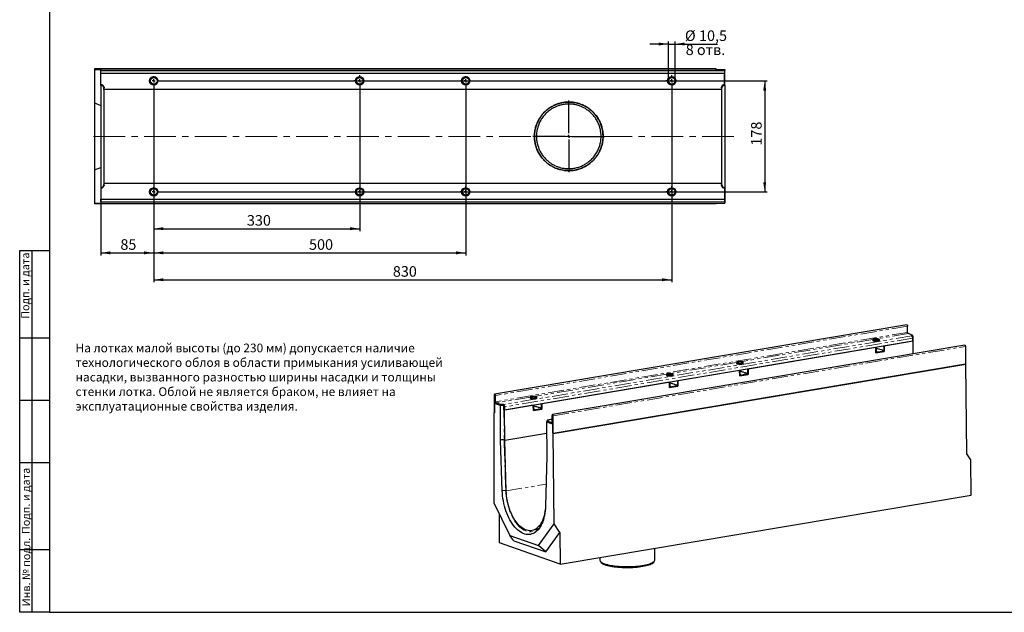
# Model space of a CAD drawing. Units: millimetres. Extents: x 8 to 650, y 1 to 415.
# Drawn here: x 8 to 402, y 5 to 242 of the extents above; entities that cross this region are included whole.
import ezdxf

# ---------------------------------------------------------------- set-up
doc = ezdxf.new("R2010")
doc.units = ezdxf.units.MM
doc.linetypes.add('CENTERX2', pattern=[20.32, 12.7, -2.54, 2.54, -2.54])
doc.linetypes.add('PHANTOM', pattern=[12.7, 6.35, -1.27, 1.27, -1.27, 1.27, -1.27])
doc.layers.add('FORMAT', color=7, linetype='Continuous')
doc.styles.add('SLDTEXTSTYLE0', font='TXT', dxfattribs={"width": 0.7, "bigfont": 'bigfont'})
doc.styles.add('SLDTEXTSTYLE1', font='TXT', dxfattribs={"width": 0.7})
doc.dimstyles.new('SLDDIMSTYLE0', dxfattribs={"dimtxt": 3.877799, "dimasz": 3.877799, "dimexe": 0, "dimexo": 0.0625, "dimgap": 0.96945, "dimtad": 2, "dimdec": 1, "dimlfac": 4, "dimrnd": 1e-09, "dimzin": 12, "dimdsep": 46, "dimtxsty": 'SLDTEXTSTYLE1', "dimsah": 1, "dimcen": 0.09, "dimadec": 0, "dimazin": 3, "dimtfac": 1, "dimtdec": 1, "dimtofl": 0, "dimtmove": 0, "dimatfit": 3, "dimfxl": 1, "dimfrac": 2, "dimtolj": 1, "dimtzin": 12, "dimarcsym": 0})
doc.dimstyles.new('SLDDIMSTYLE1', dxfattribs={"dimtxt": 3.877799, "dimasz": 3.877799, "dimexe": 0, "dimexo": 0.0625, "dimgap": 0.96945, "dimtad": 2, "dimdec": 1, "dimlfac": 4, "dimrnd": 1e-09, "dimzin": 12, "dimdsep": 46, "dimtxsty": 'SLDTEXTSTYLE1', "dimsah": 1, "dimcen": 0.09, "dimadec": 0, "dimazin": 3, "dimtfac": 1, "dimtdec": 1, "dimtmove": 0, "dimatfit": 0, "dimfxl": 1, "dimfrac": 2, "dimtolj": 1, "dimtzin": 12, "dimarcsym": 0})

# ---------------------------------------------------------------- blocks, each defined once
blk = doc.blocks.new('_D_12')
at = {"layer": 'FORMAT'}
for p, q in [((61.7, 216.03), (61.7, 148.04)), ((40.45, 168.93), (40.45, 148.04)), ((40.45, 149.04), (61.7, 149.04))]:
    blk.add_line(p, q, dxfattribs=at)
for points in [[(40.45, 149.04), (44.32, 148.44), (44.32, 149.64)], [(61.7, 149.04), (57.82, 149.64), (57.82, 148.44)]]:
    blk.add_solid(points, dxfattribs=at)
at = {"layer": 'FORMAT', "insert": (48.34, 154.5, -5.96), "char_height": 4.233, "attachment_point": 1, "style": 'SLDTEXTSTYLE1'}
blk.add_mtext('85', dxfattribs=at)
blk = doc.blocks.new('_D_13')
at = {"layer": 'FORMAT'}
for p, q in [((61.7, 216.03), (61.7, 157.72)), ((144.2, 215.66), (144.2, 157.72)), ((61.7, 158.72), (144.2, 158.72))]:
    blk.add_line(p, q, dxfattribs=at)
for points in [[(61.7, 158.72), (65.57, 158.12), (65.57, 159.32)], [(144.2, 158.72), (140.32, 159.32), (140.32, 158.12)]]:
    blk.add_solid(points, dxfattribs=at)
at = {"layer": 'FORMAT', "insert": (99.02, 164.18, -5.96), "char_height": 4.233, "attachment_point": 1, "style": 'SLDTEXTSTYLE1'}
blk.add_mtext('330', dxfattribs=at)
blk = doc.blocks.new('_D_14')
at = {"layer": 'FORMAT'}
for p, q in [((61.7, 216.03), (61.7, 148.04)), ((186.7, 216.03), (186.7, 148.04)), ((61.7, 149.04), (186.7, 149.04))]:
    blk.add_line(p, q, dxfattribs=at)
for points in [[(61.7, 149.04), (65.57, 148.44), (65.57, 149.64)], [(186.7, 149.04), (182.82, 149.64), (182.82, 148.44)]]:
    blk.add_solid(points, dxfattribs=at)
at = {"layer": 'FORMAT', "insert": (123.91, 154.5, -5.96), "char_height": 4.233, "attachment_point": 1, "style": 'SLDTEXTSTYLE1'}
blk.add_mtext('500', dxfattribs=at)
blk = doc.blocks.new('_D_15')
at = {"layer": 'FORMAT'}
for p, q in [((61.7, 216.03), (61.7, 137.25)), ((269.2, 215.66), (269.2, 137.25)), ((61.7, 138.25), (269.2, 138.25))]:
    blk.add_line(p, q, dxfattribs=at)
for points in [[(61.7, 138.25), (65.57, 137.66), (65.57, 138.85)], [(269.2, 138.25), (265.32, 138.85), (265.32, 137.66)]]:
    blk.add_solid(points, dxfattribs=at)
at = {"layer": 'FORMAT', "insert": (157.48, 143.71, -5.96), "char_height": 4.233, "attachment_point": 1, "style": 'SLDTEXTSTYLE1'}
blk.add_mtext('830', dxfattribs=at)
blk = doc.blocks.new('_D_16')
at = {"layer": 'FORMAT'}
for p, q in [((63.63, 217.97), (307.45, 217.97)), ((306.45, 217.97), (306.45, 173.47)), ((63.63, 173.47), (307.45, 173.47))]:
    blk.add_line(p, q, dxfattribs=at)
for points in [[(306.45, 217.97), (305.85, 214.09), (307.04, 214.09)], [(306.45, 173.47), (307.04, 177.35), (305.85, 177.35)]]:
    blk.add_solid(points, dxfattribs=at)
at = {"layer": 'FORMAT', "insert": (300.99, 192.02, -5.96), "char_height": 4.233, "attachment_point": 1, "rotation": 90, "style": 'SLDTEXTSTYLE1'}
blk.add_mtext('178', dxfattribs=at)
blk = doc.blocks.new('_D_17')
at = {"layer": 'FORMAT'}
for p, q in [((267.88, 232.72), (260.43, 232.72)), ((267.88, 217.97), (267.88, 233.72)), ((267.88, 232.72), (270.51, 232.72)), ((270.51, 217.97), (270.51, 233.72)), ((270.51, 232.72), (287.57, 232.72))]:
    blk.add_line(p, q, dxfattribs=at)
for points in [[(267.88, 232.72), (264.01, 233.32), (264.01, 232.12)], [(270.51, 232.72), (274.39, 232.12), (274.39, 233.32)]]:
    blk.add_solid(points, dxfattribs=at)
at = {"layer": 'FORMAT', "char_height": 4.233, "attachment_point": 1}
for s, insert, style in [('%%c', (274.5, 238.18, -5.96), 'SLDTEXTSTYLE1'), ('10,5', (280.13, 238.18, -5.96), 'SLDTEXTSTYLE1'), ('8 отв.', (274.79, 232.53, -5.96), 'SLDTEXTSTYLE0')]:
    blk.add_mtext(s, dxfattribs=dict(at, insert=insert, style=style))
blk = doc.blocks.new('SW_CENTERMARKSYMBOL_1')
at = {"layer": 'FORMAT', "color": 0}
for p, q in [((0, 1.25), (0, 14.375)), ((-1.25, 0), (-14.375, 0)), ((0, 0), (-0.625, 0)), ((0, 0), (0, 0.625)), ((0, 0), (0, -0.625)), ((0, 0), (0.625, 0)), ((1.25, 0), (14.375, 0)), ((0, -1.25), (0, -14.375))]:
    blk.add_line(p, q, dxfattribs=at)
blk = doc.blocks.new('SW_CENTERMARKSYMBOL_2')
at = {"layer": 'FORMAT', "color": 0}
for p, q in [((0, 1.25), (0, 14.375)), ((-1.25, 0), (-14.375, 0)), ((0, 0), (-0.625, 0)), ((0, 0), (0, 0.625)), ((0, 0), (0, -0.625)), ((0, 0), (0.625, 0)), ((1.25, 0), (14.375, 0)), ((0, -1.25), (0, -14.375))]:
    blk.add_line(p, q, dxfattribs=at)
blk = doc.blocks.new('SW_CENTERMARKSYMBOL_3')
at = {"layer": 'FORMAT', "color": 0}
for p, q in [((-1.25, 0), (-2.3125, 0)), ((0, 0), (-0.625, 0)), ((0, 1.25), (0, 2.3125)), ((0, 0), (0, 0.625)), ((0, 0), (0, -0.625)), ((0, 0), (0.625, 0)), ((1.25, 0), (2.3125, 0)), ((0, -1.25), (0, -2.3125))]:
    blk.add_line(p, q, dxfattribs=at)
blk = doc.blocks.new('SW_CENTERMARKSYMBOL_4')
at = {"layer": 'FORMAT', "color": 0}
for p, q in [((-1.25, 0), (-2.3125, 0)), ((0, 0), (-0.625, 0)), ((0, 1.25), (0, 2.3125)), ((0, 0), (0, 0.625)), ((0, 0), (0, -0.625)), ((0, 0), (0.625, 0)), ((1.25, 0), (2.3125, 0)), ((0, -1.25), (0, -2.3125))]:
    blk.add_line(p, q, dxfattribs=at)
blk = doc.blocks.new('SW_CENTERMARKSYMBOL_5')
at = {"layer": 'FORMAT', "color": 0}
for p, q in [((-1.25, 0), (-2.3125, 0)), ((0, 0), (-0.625, 0)), ((0, 1.25), (0, 2.3125)), ((0, 0), (0, 0.625)), ((0, 0), (0, -0.625)), ((0, 0), (0.625, 0)), ((1.25, 0), (2.3125, 0)), ((0, -1.25), (0, -2.3125))]:
    blk.add_line(p, q, dxfattribs=at)
blk = doc.blocks.new('SW_CENTERMARKSYMBOL_6')
at = {"layer": 'FORMAT', "color": 0}
for p, q in [((-1.25, 0), (-1.9375, 0)), ((0, 0), (-0.625, 0)), ((0, 1.25), (0, 1.9375)), ((0, 0), (0, 0.625)), ((0, 0), (0, -0.625)), ((0, 0), (0.625, 0)), ((1.25, 0), (1.9375, 0)), ((0, -1.25), (0, -1.9375))]:
    blk.add_line(p, q, dxfattribs=at)
blk = doc.blocks.new('SW_CENTERMARKSYMBOL_7')
at = {"layer": 'FORMAT', "color": 0}
for p, q in [((-1.25, 0), (-2.3125, 0)), ((0, 0), (-0.625, 0)), ((0, 1.25), (0, 2.3125)), ((0, 0), (0, 0.625)), ((0, 0), (0, -0.625)), ((0, 0), (0.625, 0)), ((1.25, 0), (2.3125, 0)), ((0, -1.25), (0, -2.3125))]:
    blk.add_line(p, q, dxfattribs=at)
blk = doc.blocks.new('SW_CENTERMARKSYMBOL_8')
at = {"layer": 'FORMAT', "color": 0}
for p, q in [((-1.25, 0), (-1.9375, 0)), ((0, 0), (-0.625, 0)), ((0, 1.25), (0, 1.9375)), ((0, 0), (0, 0.625)), ((0, 0), (0, -0.625)), ((0, 0), (0.625, 0)), ((1.25, 0), (1.9375, 0)), ((0, -1.25), (0, -1.9375))]:
    blk.add_line(p, q, dxfattribs=at)
blk = doc.blocks.new('SW_CENTERMARKSYMBOL_9')
at = {"layer": 'FORMAT', "color": 0}
for p, q in [((-1.25, 0), (-1.9375, 0)), ((0, 0), (-0.625, 0)), ((0, 1.25), (0, 1.9375)), ((0, 0), (0, 0.625)), ((0, 0), (0, -0.625)), ((0, 0), (0.625, 0)), ((1.25, 0), (1.9375, 0)), ((0, -1.25), (0, -1.9375))]:
    blk.add_line(p, q, dxfattribs=at)
blk = doc.blocks.new('SW_CENTERMARKSYMBOL_10')
at = {"layer": 'FORMAT', "color": 0}
for p, q in [((-1.25, 0), (-1.9375, 0)), ((0, 0), (-0.625, 0)), ((0, 1.25), (0, 1.9375)), ((0, 0), (0, 0.625)), ((0, 0), (0, -0.625)), ((0, 0), (0.625, 0)), ((1.25, 0), (1.9375, 0)), ((0, -1.25), (0, -1.9375))]:
    blk.add_line(p, q, dxfattribs=at)

msp = doc.modelspace()

# ---------------------------------------------------------------- linework, layer by layer
at = {"color": 7, "linetype": 'Continuous', "lineweight": 30}
for p, q in [((37.946, 222.72), (37.946, 222.545)), ((286.946, 222.72), (37.946, 222.72)), ((37.946, 222.545), (40.446, 222.511)), ((37.946, 222.545), (37.946, 209.167)), ((40.446, 222.511), (40.446, 222.063)), ((290.446, 222.063), (40.446, 222.063)), ((40.446, 221.47), (40.446, 222.063)), ((40.446, 216.22), (40.446, 221.47)), ((40.571, 221.47), (40.446, 221.47)), ((40.571, 220.92), (40.571, 221.97)), ((290.321, 221.97), (40.571, 221.97)), ((290.321, 220.92), (40.571, 220.92)), ((40.571, 220.42), (40.571, 220.92)), ((286.946, 222.562), (286.946, 222.72)), ((286.946, 222.562), (290.446, 222.514)), ((290.321, 221.97), (290.321, 220.92)), ((290.446, 221.47), (290.321, 221.47)), ((290.321, 220.42), (290.321, 220.92)), ((290.446, 222.514), (290.446, 222.063)), ((290.446, 221.47), (290.446, 222.063)), ((290.446, 216.22), (290.446, 221.47)), ((40.571, 216.47), (40.571, 220.42)), ((290.321, 216.47), (290.321, 220.42)), ((40.446, 216.22), (40.446, 214.947)), ((40.446, 214.947), (40.446, 176.493)), ((41.821, 214.97), (41.696, 214.97)), ((41.696, 214.47), (41.696, 214.97)), ((41.696, 214.47), (41.821, 214.47)), ((41.696, 214.47), (41.696, 213.199)), ((41.696, 213.199), (41.696, 178.241)), ((41.796, 215.47), (41.821, 215.22)), ((41.821, 214.47), (41.821, 215.22)), ((289.071, 214.47), (41.821, 214.47)), ((289.071, 215.22), (289.096, 215.47)), ((289.071, 215.22), (289.071, 214.47)), ((289.196, 214.97), (289.071, 214.97)), ((289.071, 214.47), (289.196, 214.47)), ((289.196, 214.97), (289.196, 214.47)), ((289.196, 214.47), (289.196, 213.199)), ((289.196, 213.199), (289.196, 178.241)), ((290.446, 216.22), (290.446, 214.947)), ((290.446, 214.947), (290.446, 176.493)), ((37.946, 209.167), (40.446, 208.131)), ((37.946, 209.167), (37.946, 182.273)), ((37.946, 182.273), (40.446, 183.309)), ((37.946, 182.273), (37.946, 168.895)), ((41.696, 178.241), (41.696, 176.97)), ((289.196, 178.241), (289.196, 176.97)), ((40.446, 176.493), (40.446, 175.22)), ((40.446, 175.22), (40.446, 169.97)), ((40.571, 174.97), (40.571, 171.02)), ((41.696, 176.97), (41.821, 176.97)), ((41.696, 176.97), (41.696, 176.47)), ((41.821, 176.47), (41.696, 176.47)), ((41.821, 176.22), (41.796, 175.97)), ((41.821, 176.97), (289.071, 176.97)), ((41.821, 176.22), (41.821, 176.97)), ((289.071, 176.97), (289.071, 176.22)), ((289.071, 176.97), (289.196, 176.97)), ((289.196, 176.47), (289.071, 176.47)), ((289.096, 175.97), (289.071, 176.22)), ((289.196, 176.47), (289.196, 176.97)), ((290.321, 174.97), (290.321, 171.02)), ((290.446, 176.493), (290.446, 175.22)), ((290.446, 175.22), (290.446, 169.97)), ((40.571, 169.97), (40.446, 169.97)), ((40.446, 169.97), (40.446, 169.377)), ((40.571, 171.02), (40.571, 170.52)), ((40.571, 170.52), (290.321, 170.52)), ((40.571, 169.47), (40.571, 170.52)), ((290.321, 171.02), (290.321, 170.52)), ((290.321, 170.52), (290.321, 169.47)), ((290.446, 169.97), (290.321, 169.97)), ((290.446, 169.97), (290.446, 169.377)), ((37.946, 168.895), (40.446, 168.929)), ((37.946, 168.895), (37.946, 168.72)), ((286.946, 168.72), (37.946, 168.72)), ((290.446, 169.377), (40.446, 169.377)), ((40.446, 169.377), (40.446, 168.929)), ((40.571, 169.47), (290.321, 169.47)), ((286.946, 168.878), (290.446, 168.926)), ((286.946, 168.72), (286.946, 168.878)), ((290.446, 169.377), (290.446, 168.926)), ((363.39, 120.183), (198.254, 92.374)), ((363.706, 117.182), (363.696, 119.686)), ((365.712, 116.091), (363.933, 116.715)), ((365.448, 115.73), (365.352, 115.797)), ((365.713, 115.703), (365.712, 116.091)), ((365.908, 115.677), (365.713, 115.746)), ((365.794, 113.598), (365.789, 114.86)), ((365.938, 108.581), (365.908, 115.677)), ((365.794, 113.598), (202.312, 86.068)), ((386.559, 112.054), (221.424, 84.245)), ((350.958, 111.1), (299.798, 102.484)), ((349.717, 114.261), (349.718, 113.97)), ((350.967, 108.965), (350.958, 111.1)), ((350.965, 109.547), (350.959, 110.906)), ((351.213, 109.589), (351.207, 110.947)), ((352.136, 110.476), (351.299, 110.77)), ((352.08, 110.593), (352.98, 110.277)), ((352.08, 110.496), (352.08, 110.593)), ((352.323, 110.508), (352.136, 110.476)), ((352.418, 113.981), (352.417, 114.273)), ((354.1, 111.435), (354.105, 110.076)), ((365.877, 113.612), (354.347, 111.67)), ((354.347, 111.67), (354.356, 109.536)), ((354.348, 111.476), (354.353, 110.118)), ((365.877, 113.612), (365.794, 113.641)), ((365.897, 108.575), (365.877, 113.612)), ((386.865, 111.557), (386.894, 104.493)), ((350.965, 109.403), (351.133, 109.431)), ((350.966, 109.256), (354.355, 109.827)), ((350.967, 108.965), (350.966, 109.256)), ((350.967, 108.965), (354.356, 109.536)), ((352.925, 110.2), (352.981, 110.209)), ((353.487, 110.002), (352.925, 110.2)), ((352.98, 110.277), (352.981, 110.18)), ((353.994, 109.922), (353.431, 110.119)), ((353.431, 110.022), (353.431, 110.119)), ((353.674, 110.034), (353.487, 110.002)), ((354.026, 109.918), (354.274, 109.96)), ((354.355, 109.827), (354.072, 109.926)), ((354.356, 109.536), (354.355, 109.827)), ((221.719, 76.655), (387.019, 104.492)), ((386.894, 104.493), (221.759, 76.684)), ((295.168, 105.075), (295.169, 104.784)), ((297.869, 104.795), (297.868, 105.086)), ((386.894, 104.536), (387.019, 104.492)), ((387.368, 68.521), (387.019, 104.492)), ((267.067, 100.343), (267.068, 100.052)), ((269.768, 100.063), (269.767, 100.354)), ((296.409, 101.914), (271.697, 97.752)), ((296.418, 99.779), (296.409, 101.914)), ((296.416, 100.361), (296.41, 101.72)), ((296.416, 100.217), (296.584, 100.245)), ((296.417, 100.07), (299.805, 100.641)), ((296.418, 99.779), (296.417, 100.07)), ((296.418, 99.779), (299.807, 100.35)), ((296.664, 100.403), (296.658, 101.761)), ((297.587, 101.29), (296.75, 101.584)), ((297.531, 101.407), (298.431, 101.091)), ((297.531, 101.31), (297.531, 101.407)), ((297.774, 101.322), (297.587, 101.29)), ((298.375, 101.014), (298.432, 101.023)), ((298.938, 100.816), (298.375, 101.014)), ((298.431, 101.091), (298.432, 100.994)), ((299.445, 100.735), (298.882, 100.933)), ((298.882, 100.836), (298.882, 100.933)), ((299.125, 100.848), (298.938, 100.816)), ((299.477, 100.732), (299.725, 100.774)), ((299.805, 100.641), (299.522, 100.74)), ((299.551, 102.249), (299.556, 100.89)), ((299.798, 102.484), (299.807, 100.35)), ((299.799, 102.29), (299.804, 100.932)), ((299.807, 100.35), (299.805, 100.641)), ((268.308, 97.181), (217.148, 88.566)), ((268.317, 95.047), (268.308, 97.181)), ((268.315, 95.629), (268.309, 96.987)), ((268.315, 95.485), (268.483, 95.513)), ((268.316, 95.338), (271.704, 95.908)), ((268.317, 95.047), (268.316, 95.338)), ((268.317, 95.047), (271.706, 95.617)), ((268.562, 95.671), (268.557, 97.029)), ((269.486, 96.558), (268.649, 96.852)), ((269.43, 96.675), (270.33, 96.359)), ((269.43, 96.578), (269.43, 96.675)), ((269.673, 96.589), (269.486, 96.558)), ((270.274, 96.281), (270.33, 96.291)), ((270.837, 96.084), (270.274, 96.281)), ((270.33, 96.359), (270.331, 96.262)), ((271.343, 96.003), (270.781, 96.201)), ((270.781, 96.104), (270.781, 96.201)), ((271.024, 96.115), (270.837, 96.084)), ((271.376, 96), (271.624, 96.042)), ((271.704, 95.908), (271.421, 96.008)), ((271.45, 97.516), (271.455, 96.158)), ((271.697, 97.752), (271.706, 95.617)), ((271.698, 97.558), (271.703, 96.2)), ((271.706, 95.617), (271.704, 95.908)), ((198.088, 92.043), (198.117, 84.979)), ((198.313, 91.964), (198.326, 88.684)), ((198.346, 89.453), (198.335, 91.956)), ((198.571, 89.374), (198.561, 91.877)), ((212.518, 91.157), (212.519, 90.866)), ((215.219, 90.877), (215.218, 91.168)), ((198.244, 88.67), (198.558, 88.723)), ((198.244, 88.67), (198.259, 84.886)), ((200.608, 87.841), (198.244, 88.67)), ((200.576, 88.282), (198.798, 88.906)), ((200.578, 87.894), (198.799, 88.518)), ((200.578, 87.894), (200.576, 88.282)), ((200.665, 74.028), (200.608, 87.841)), ((201.837, 88.261), (201.966, 88.199)), ((202.004, 86.133), (201.999, 87.394)), ((202.087, 86.147), (202.082, 87.408)), ((213.759, 87.995), (202.229, 86.054)), ((202.312, 86.068), (202.307, 87.329)), ((213.768, 85.861), (213.759, 87.995)), ((213.765, 86.443), (213.76, 87.801)), ((214.013, 86.485), (214.008, 87.843)), ((214.937, 87.372), (214.1, 87.666)), ((214.88, 87.489), (215.781, 87.173)), ((214.881, 87.392), (214.88, 87.489)), ((215.124, 87.403), (214.937, 87.372)), ((215.725, 87.095), (215.781, 87.105)), ((216.288, 86.898), (215.725, 87.095)), ((215.781, 87.173), (215.781, 87.076)), ((216.794, 86.817), (216.231, 87.015)), ((216.232, 86.918), (216.231, 87.015)), ((216.475, 86.929), (216.288, 86.898)), ((216.827, 86.814), (217.075, 86.856)), ((217.155, 86.722), (216.872, 86.822)), ((216.901, 88.33), (216.906, 86.972)), ((217.148, 88.566), (217.156, 86.431)), ((217.148, 88.372), (217.154, 87.013)), ((197.992, 84.979), (197.937, 48.856)), ((197.992, 84.979), (198.117, 85)), ((198.259, 84.886), (197.992, 84.979)), ((198.259, 84.929), (198.117, 84.979)), ((202.004, 86.133), (202.087, 86.147)), ((202.004, 86.133), (202.229, 86.054)), ((202.087, 86.147), (202.312, 86.068)), ((202.279, 73.924), (202.229, 86.054)), ((213.766, 86.299), (213.934, 86.327)), ((213.767, 86.152), (217.155, 86.722)), ((213.768, 85.861), (213.767, 86.152)), ((213.768, 85.861), (217.156, 86.431)), ((217.156, 86.431), (217.155, 86.722)), ((221.268, 81.411), (221.257, 83.914)), ((221.493, 81.332), (221.483, 83.835)), ((221.534, 76.763), (221.505, 83.827)), ((221.759, 76.684), (221.73, 83.748)), ((219.072, 81.363), (219.128, 67.55)), ((219.072, 81.363), (221.436, 80.533)), ((219.194, 81.387), (219.194, 81.404)), ((219.265, 81.726), (221.044, 81.101)), ((219.267, 81.337), (219.265, 81.726)), ((219.267, 81.337), (221.046, 80.713)), ((221.264, 82.33), (219.512, 82.035)), ((219.529, 82.038), (219.625, 82.02)), ((221.175, 80.701), (221.518, 80.758)), ((221.436, 80.533), (221.519, 80.547)), ((221.436, 80.533), (221.451, 76.749)), ((202.279, 73.924), (219.091, 76.755)), ((221.451, 76.749), (221.534, 76.763)), ((221.451, 76.749), (221.719, 76.655)), ((221.534, 76.763), (221.759, 76.684)), ((222.07, 40.389), (221.719, 76.655)), ((201.32, 53.719), (200.665, 74.028)), ((202.934, 53.649), (202.279, 73.924)), ((219.128, 67.55), (218.637, 47.644)), ((389.047, 66.076), (387.368, 68.521)), ((389.184, 51.975), (389.047, 66.076)), ((224.545, 24.25), (389.184, 51.975)), ((197.937, 48.856), (204.287, 35.776)), ((200.227, 32.782), (200.244, 44.104)), ((215.81, 31.733), (222.07, 40.389)), ((224.421, 36.966), (222.07, 40.389)), ((204.287, 35.776), (215.81, 31.733)), ((205.959, 33.677), (204.287, 35.776)), ((218.788, 29.176), (224.421, 36.966)), ((224.421, 36.966), (224.545, 24.25)), ((224.545, 24.25), (200.227, 32.782)), ((205.959, 33.677), (218.788, 29.176)), ((218.788, 29.176), (215.81, 31.733)), ((262.434, 26.009), (262.415, 30.627)), ((240.43, 26.925), (240.434, 25.919)), ((240.55, 25.537), (240.895, 24.968)), ((261.981, 25.055), (262.321, 25.626))]:
    msp.add_line(p, q, dxfattribs=at)
at = {"color": 8, "linetype": 'PHANTOM', "lineweight": 0}
for p, q in [((363.696, 119.686), (198.561, 91.877)), ((363.706, 117.182), (198.571, 89.374)), ((365.352, 115.797), (201.837, 88.261)), ((365.789, 114.86), (202.307, 87.329)), ((363.933, 116.715), (351.306, 114.589)), ((221.73, 83.748), (386.865, 111.557)), ((349.743, 114.326), (296.757, 105.403)), ((351.207, 110.947), (350.959, 110.906)), ((351.208, 110.855), (351.292, 110.87)), ((354.348, 111.476), (354.1, 111.435)), ((350.965, 109.547), (351.213, 109.589)), ((354.105, 110.076), (354.353, 110.118)), ((295.194, 105.14), (268.656, 100.671)), ((267.093, 100.407), (214.107, 91.485)), ((296.658, 101.761), (296.41, 101.72)), ((296.416, 100.361), (296.664, 100.403)), ((296.658, 101.669), (296.743, 101.683)), ((299.799, 102.29), (299.551, 102.249)), ((299.556, 100.89), (299.804, 100.932)), ((268.557, 97.029), (268.309, 96.987)), ((268.315, 95.629), (268.562, 95.671)), ((268.557, 96.937), (268.641, 96.951)), ((271.698, 97.558), (271.45, 97.516)), ((271.455, 96.158), (271.703, 96.2)), ((198.313, 91.964), (198.088, 92.043)), ((198.333, 91.967), (198.313, 91.964)), ((198.335, 91.956), (198.561, 91.877)), ((212.544, 91.221), (198.798, 88.906)), ((198.346, 89.453), (198.571, 89.374)), ((198.798, 88.906), (198.799, 88.518)), ((201.703, 87.85), (201.838, 87.873)), ((201.966, 88.199), (201.968, 87.784)), ((201.999, 87.394), (202.082, 87.408)), ((214.008, 87.843), (213.76, 87.801)), ((214.008, 87.751), (214.092, 87.765)), ((217.148, 88.372), (216.901, 88.33)), ((216.906, 86.972), (217.154, 87.013)), ((202.004, 86.133), (202.054, 73.994)), ((213.765, 86.443), (214.013, 86.485)), ((221.483, 83.835), (221.257, 83.914)), ((221.483, 83.835), (221.503, 83.839)), ((221.505, 83.827), (221.73, 83.748)), ((219.53, 81.791), (219.529, 82.038)), ((219.625, 82.02), (221.264, 82.296)), ((221.044, 81.101), (221.168, 81.122)), ((221.046, 80.713), (221.044, 81.101)), ((221.268, 81.411), (221.493, 81.332)), ((221.493, 81.332), (221.515, 81.335)), ((202.054, 73.994), (202.709, 53.709)), ((202.934, 53.649), (218.852, 56.329))]:
    msp.add_line(p, q, dxfattribs=at)
at = {"color": 7, "linetype": 'Continuous', "lineweight": 30, "flags": 128}
for points in [[(363.39, 120.183), (363.458, 120.176), (363.548, 120.114), (363.625, 119.998), (363.677, 119.848), (363.696, 119.686)], [(350.307, 114.534), (350.07, 114.483), (349.887, 114.421), (349.768, 114.35), (349.718, 114.276), (349.741, 114.2), (349.836, 114.128), (349.997, 114.064), (350.216, 114.011), (350.481, 113.971), (350.777, 113.947), (351.089, 113.941), (351.399, 113.952), (351.692, 113.98), (351.951, 114.024), (352.163, 114.081), (352.315, 114.148), (352.4, 114.221), (352.413, 114.296), (352.354, 114.371), (352.225, 114.439), (352.034, 114.498), (351.791, 114.545), (351.508, 114.577), (351.202, 114.592), (350.889, 114.59), (350.585, 114.57), (350.307, 114.534)], [(350.476, 114.474), (350.271, 114.429), (350.121, 114.374), (350.035, 114.31), (350.02, 114.244), (350.076, 114.18), (350.199, 114.121), (350.382, 114.072), (350.611, 114.037), (350.871, 114.017), (351.145, 114.014), (351.413, 114.029), (351.658, 114.06), (351.863, 114.105), (352.013, 114.16), (352.099, 114.224), (352.114, 114.29), (352.058, 114.355), (351.935, 114.413), (351.752, 114.462), (351.523, 114.497), (351.263, 114.517), (350.989, 114.52), (350.721, 114.505), (350.476, 114.474)], [(365.352, 115.797), (365.3, 115.836), (365.276, 115.877), (365.281, 115.918), (365.316, 115.959), (365.378, 115.997), (365.467, 116.033), (365.579, 116.065), (365.712, 116.091)], [(365.713, 115.703), (365.581, 115.676), (365.52, 115.661)], [(349.718, 113.97), (349.722, 113.946), (349.781, 113.872), (349.91, 113.804), (350.101, 113.745), (350.345, 113.698), (350.627, 113.666), (350.933, 113.651), (351.247, 113.653), (351.55, 113.673), (351.828, 113.709)], [(351.828, 113.709), (352.065, 113.76), (352.248, 113.822), (352.368, 113.892), (352.417, 113.967), (352.418, 113.981)], [(386.559, 112.054), (386.627, 112.048), (386.718, 111.985), (386.795, 111.87), (386.847, 111.719), (386.865, 111.557)], [(351.213, 109.589), (351.211, 109.552), (351.204, 109.518), (351.194, 109.488), (351.18, 109.463), (351.163, 109.445), (351.144, 109.434), (351.133, 109.431)], [(353.994, 109.922), (354.016, 109.918), (354.037, 109.921), (354.056, 109.932), (354.073, 109.95), (354.087, 109.975), (354.097, 110.005), (354.103, 110.039), (354.105, 110.076)], [(354.353, 110.118), (354.351, 110.081), (354.345, 110.047), (354.335, 110.017), (354.321, 109.992), (354.304, 109.974), (354.285, 109.963), (354.274, 109.96)], [(295.758, 105.348), (295.521, 105.297), (295.338, 105.235), (295.218, 105.164), (295.169, 105.089), (295.192, 105.014), (295.287, 104.942), (295.448, 104.878), (295.667, 104.824), (295.932, 104.785), (296.228, 104.761), (296.54, 104.755), (296.85, 104.766), (297.143, 104.794), (297.402, 104.838), (297.614, 104.895), (297.766, 104.961), (297.851, 105.035), (297.864, 105.11), (297.805, 105.184), (297.676, 105.253), (297.485, 105.312), (297.241, 105.359), (296.959, 105.391), (296.653, 105.406), (296.34, 105.404), (296.036, 105.384), (295.758, 105.348)], [(295.169, 104.784), (295.173, 104.76), (295.232, 104.686), (295.361, 104.618), (295.552, 104.558), (295.796, 104.512), (296.078, 104.48), (296.384, 104.465), (296.697, 104.467), (297.001, 104.487), (297.279, 104.523)], [(295.927, 105.288), (295.722, 105.243), (295.572, 105.187), (295.486, 105.124), (295.471, 105.058), (295.527, 104.993), (295.65, 104.935), (295.833, 104.886), (296.062, 104.851), (296.322, 104.831), (296.596, 104.828), (296.864, 104.843), (297.109, 104.874), (297.313, 104.918), (297.464, 104.974), (297.549, 105.038), (297.565, 105.104), (297.509, 105.168), (297.386, 105.227), (297.203, 105.276), (296.974, 105.311), (296.714, 105.331), (296.44, 105.334), (296.172, 105.319), (295.927, 105.288)], [(297.279, 104.523), (297.516, 104.574), (297.699, 104.636), (297.818, 104.706), (297.868, 104.781), (297.869, 104.795)], [(267.657, 100.615), (267.42, 100.565), (267.237, 100.503), (267.117, 100.432), (267.068, 100.357), (267.091, 100.282), (267.186, 100.21), (267.347, 100.146), (267.566, 100.092), (267.83, 100.053), (268.127, 100.029), (268.439, 100.023), (268.749, 100.034), (269.042, 100.062), (269.301, 100.106), (269.513, 100.162), (269.665, 100.229), (269.75, 100.302), (269.763, 100.378), (269.704, 100.452), (269.575, 100.521), (269.384, 100.58), (269.14, 100.627), (268.858, 100.659), (268.552, 100.674), (268.238, 100.671), (267.935, 100.651), (267.657, 100.615)], [(267.068, 100.052), (267.072, 100.028), (267.131, 99.954), (267.26, 99.886), (267.451, 99.826), (267.694, 99.779), (267.977, 99.748), (268.283, 99.733), (268.596, 99.735), (268.9, 99.755), (269.178, 99.791)], [(267.826, 100.556), (267.621, 100.511), (267.471, 100.455), (267.385, 100.392), (267.37, 100.326), (267.426, 100.261), (267.549, 100.203), (267.731, 100.154), (267.961, 100.118), (268.221, 100.099), (268.495, 100.096), (268.763, 100.111), (269.008, 100.141), (269.212, 100.186), (269.363, 100.242), (269.448, 100.305), (269.464, 100.372), (269.408, 100.436), (269.285, 100.495), (269.102, 100.544), (268.873, 100.579), (268.612, 100.599), (268.339, 100.601), (268.07, 100.587), (267.826, 100.556)], [(269.178, 99.791), (269.415, 99.841), (269.598, 99.904), (269.717, 99.974), (269.767, 100.049), (269.768, 100.063)], [(296.664, 100.403), (296.662, 100.366), (296.655, 100.332), (296.645, 100.302), (296.631, 100.277), (296.614, 100.259), (296.595, 100.248), (296.584, 100.245)], [(299.445, 100.735), (299.466, 100.731), (299.488, 100.735), (299.507, 100.746), (299.524, 100.764), (299.538, 100.789), (299.548, 100.819), (299.554, 100.853), (299.556, 100.89)], [(299.804, 100.932), (299.802, 100.895), (299.796, 100.861), (299.786, 100.831), (299.772, 100.806), (299.755, 100.788), (299.736, 100.777), (299.725, 100.774)], [(268.562, 95.671), (268.56, 95.634), (268.554, 95.599), (268.544, 95.569), (268.53, 95.545), (268.513, 95.527), (268.494, 95.516), (268.483, 95.513)], [(271.343, 96.003), (271.365, 95.999), (271.386, 96.003), (271.406, 96.014), (271.423, 96.032), (271.437, 96.057), (271.447, 96.087), (271.453, 96.121), (271.455, 96.158)], [(271.703, 96.2), (271.701, 96.162), (271.695, 96.128), (271.685, 96.098), (271.671, 96.074), (271.654, 96.056), (271.634, 96.045), (271.624, 96.042)], [(198.561, 91.877), (198.542, 92.039), (198.49, 92.19), (198.413, 92.305), (198.322, 92.368), (198.232, 92.368), (198.156, 92.307), (198.105, 92.193), (198.088, 92.043)], [(198.335, 91.956), (198.335, 91.964), (198.332, 91.971), (198.328, 91.976), (198.324, 91.979), (198.32, 91.979), (198.316, 91.977), (198.314, 91.971), (198.313, 91.964)], [(213.108, 91.429), (212.871, 91.379), (212.688, 91.317), (212.568, 91.246), (212.519, 91.171), (212.542, 91.096), (212.637, 91.024), (212.798, 90.96), (213.017, 90.906), (213.281, 90.867), (213.578, 90.843), (213.889, 90.837), (214.2, 90.848), (214.493, 90.876), (214.752, 90.92), (214.963, 90.976), (215.116, 91.043), (215.201, 91.116), (215.214, 91.192), (215.154, 91.266), (215.026, 91.335), (214.834, 91.394), (214.591, 91.441), (214.309, 91.473), (214.003, 91.488), (213.689, 91.485), (213.385, 91.465), (213.108, 91.429)], [(212.519, 90.866), (212.523, 90.842), (212.582, 90.768), (212.711, 90.699), (212.902, 90.64), (213.145, 90.593), (213.428, 90.562), (213.734, 90.546), (214.047, 90.549), (214.351, 90.569), (214.629, 90.605)], [(213.277, 91.37), (213.072, 91.325), (212.922, 91.269), (212.836, 91.206), (212.821, 91.14), (212.876, 91.075), (213, 91.016), (213.182, 90.968), (213.412, 90.932), (213.672, 90.913), (213.946, 90.91), (214.214, 90.924), (214.459, 90.955), (214.663, 91), (214.813, 91.056), (214.899, 91.119), (214.915, 91.185), (214.859, 91.25), (214.735, 91.309), (214.553, 91.357), (214.324, 91.393), (214.063, 91.413), (213.79, 91.415), (213.521, 91.401), (213.277, 91.37)], [(214.629, 90.605), (214.866, 90.655), (215.049, 90.718), (215.168, 90.788), (215.218, 90.863), (215.219, 90.877)], [(216.794, 86.817), (216.816, 86.813), (216.837, 86.817), (216.857, 86.828), (216.874, 86.846), (216.888, 86.871), (216.898, 86.9), (216.904, 86.935), (216.906, 86.972)], [(217.154, 87.013), (217.152, 86.976), (217.146, 86.942), (217.136, 86.912), (217.122, 86.888), (217.105, 86.87), (217.085, 86.859), (217.075, 86.856)], [(214.013, 86.485), (214.011, 86.447), (214.005, 86.413), (213.995, 86.383), (213.981, 86.359), (213.964, 86.341), (213.945, 86.33), (213.934, 86.327)], [(221.73, 83.748), (221.712, 83.911), (221.66, 84.061), (221.583, 84.176), (221.492, 84.239), (221.402, 84.239), (221.326, 84.178), (221.275, 84.064), (221.257, 83.914)], [(221.505, 83.827), (221.504, 83.835), (221.502, 83.842), (221.498, 83.848), (221.494, 83.851), (221.49, 83.851), (221.486, 83.848), (221.483, 83.842), (221.483, 83.835)], [(219.267, 81.406), (219.185, 81.385), (219.072, 81.363)], [(219.529, 82.038), (219.459, 82.02), (219.394, 81.982), (219.336, 81.923), (219.287, 81.847), (219.247, 81.754), (219.218, 81.647), (219.2, 81.53), (219.194, 81.404)], [(219.625, 82.02), (219.677, 81.981), (219.701, 81.94), (219.696, 81.899), (219.661, 81.858), (219.599, 81.819), (219.51, 81.784), (219.398, 81.752), (219.265, 81.726)], [(221.044, 81.101), (221.088, 81.093), (221.13, 81.101), (221.169, 81.123), (221.203, 81.159), (221.231, 81.208), (221.251, 81.268), (221.264, 81.336), (221.268, 81.411)], [(221.046, 80.713), (221.134, 80.697), (221.218, 80.712), (221.295, 80.756), (221.363, 80.829), (221.419, 80.927), (221.46, 81.047), (221.485, 81.183), (221.493, 81.332)], [(218.637, 47.644), (218.593, 46.654), (218.509, 45.686), (218.386, 44.744), (218.225, 43.832), (218.026, 42.955), (217.79, 42.117), (217.519, 41.322), (217.213, 40.572), (216.874, 39.872), (216.503, 39.225), (216.102, 38.634), (215.674, 38.101), (215.219, 37.629), (214.741, 37.22), (214.241, 36.875), (213.721, 36.598), (213.184, 36.388), (212.632, 36.247), (212.068, 36.175), (211.495, 36.173), (210.915, 36.24), (210.33, 36.377), (209.744, 36.583), (209.159, 36.856), (208.578, 37.196), (208.003, 37.601), (207.437, 38.069), (206.882, 38.599), (206.342, 39.186), (205.819, 39.83), (205.314, 40.527), (204.831, 41.273), (204.371, 42.066), (203.937, 42.902), (203.53, 43.776), (203.153, 44.686), (202.807, 45.626), (202.494, 46.593), (202.215, 47.581), (201.972, 48.588), (201.765, 49.607), (201.596, 50.634), (201.465, 51.665), (201.373, 52.695), (201.32, 53.719)], [(218.598, 46.731), (218.551, 46.265), (218.43, 45.372), (218.271, 44.51), (218.074, 43.683), (217.841, 42.896), (217.572, 42.152), (217.27, 41.455), (216.935, 40.808), (216.57, 40.216), (216.176, 39.68), (215.755, 39.204), (215.309, 38.789), (214.84, 38.439), (214.351, 38.154), (213.845, 37.936), (213.323, 37.786), (212.789, 37.706), (212.244, 37.694), (211.693, 37.753), (211.137, 37.88), (210.579, 38.075), (210.023, 38.339), (209.47, 38.668), (208.924, 39.062), (208.388, 39.518), (207.863, 40.035), (207.353, 40.609), (206.861, 41.238), (206.388, 41.919), (205.937, 42.648), (205.511, 43.422), (205.111, 44.236), (204.74, 45.087), (204.399, 45.97), (204.09, 46.882), (203.815, 47.816), (203.575, 48.77), (203.371, 49.737), (203.204, 50.714), (203.075, 51.694), (202.985, 52.674), (202.934, 53.649)], [(240.434, 25.919), (240.44, 25.831), (240.506, 25.618), (240.643, 25.407), (240.849, 25.199), (241.125, 24.997), (241.467, 24.801), (241.874, 24.613), (242.342, 24.433), (242.87, 24.263), (243.453, 24.104), (244.089, 23.957), (244.771, 23.824), (245.497, 23.704), (246.261, 23.599), (247.059, 23.509), (247.886, 23.435), (248.735, 23.377), (249.602, 23.336), (250.481, 23.313), (251.365, 23.306), (252.251, 23.317), (253.131, 23.345), (254, 23.39), (254.852, 23.451), (255.682, 23.529), (256.485, 23.623), (257.255, 23.731), (257.987, 23.855), (258.677, 23.992), (259.319, 24.141), (259.911, 24.303), (260.448, 24.475), (260.926, 24.657), (261.342, 24.848), (261.695, 25.046), (261.98, 25.249), (262.198, 25.458), (262.345, 25.669), (262.422, 25.883), (262.434, 26.009)], [(261.981, 25.055), (261.838, 24.865), (261.615, 24.661), (261.325, 24.462), (260.969, 24.269), (260.549, 24.084), (260.069, 23.907), (259.532, 23.74), (258.94, 23.584), (258.299, 23.439), (257.612, 23.308), (256.884, 23.191), (256.119, 23.088), (255.324, 23), (254.502, 22.929), (253.661, 22.873), (252.804, 22.834), (251.938, 22.813), (251.069, 22.808), (250.202, 22.82), (249.344, 22.85), (248.5, 22.896), (247.675, 22.959), (246.875, 23.038), (246.105, 23.133), (245.371, 23.242), (244.677, 23.366), (244.029, 23.503), (243.429, 23.653), (242.883, 23.814), (242.394, 23.986), (241.965, 24.167), (241.599, 24.356), (241.298, 24.552), (241.065, 24.753), (240.901, 24.958), (240.895, 24.968)]]:
    msp.add_lwpolyline(points, dxfattribs=at)
at = {"color": 8, "linetype": 'PHANTOM', "lineweight": 0, "flags": 128}
msp.add_lwpolyline([(202.709, 53.709), (202.761, 52.706), (202.854, 51.698), (202.987, 50.69), (203.158, 49.685), (203.368, 48.69), (203.615, 47.71), (203.899, 46.748), (204.216, 45.811), (204.567, 44.902), (204.949, 44.027), (205.36, 43.189), (205.798, 42.394), (206.262, 41.644), (206.748, 40.943), (207.255, 40.296), (207.779, 39.706), (208.319, 39.174), (208.87, 38.705), (209.432, 38.3), (210, 37.961), (210.573, 37.69), (211.147, 37.489), (211.718, 37.358), (212.286, 37.298), (212.846, 37.31), (213.395, 37.393), (213.932, 37.547), (214.453, 37.771), (214.955, 38.064), (215.437, 38.425), (215.896, 38.851), (216.329, 39.341), (216.735, 39.892), (217.111, 40.501), (217.455, 41.166), (217.481, 41.222)], dxfattribs=at)
at = {"color": 7, "linetype": 'Continuous', "lineweight": 30}
for centre, radius in [((61.696, 217.97), 1.688), ((61.696, 217.97), 1.313), ((144.196, 217.97), 1.688), ((144.196, 217.97), 1.312), ((186.696, 217.97), 1.688), ((186.696, 217.97), 1.313), ((269.196, 217.97), 1.688), ((269.196, 217.97), 1.312), ((61.696, 173.47), 1.688), ((61.696, 173.47), 1.312), ((144.196, 173.47), 1.688), ((144.196, 173.47), 1.312), ((186.696, 173.47), 1.688), ((186.696, 173.47), 1.312), ((269.196, 173.47), 1.688), ((269.196, 173.47), 1.312)]:
    msp.add_circle(centre, radius, dxfattribs=at)
for centre, radius, start, end in [((40.446, 214.97), 1.25, 23.57818, 90), ((40.571, 215.22), 1.25, 11.53696, 90), ((290.321, 215.22), 1.25, 90, 168.46304), ((290.446, 214.97), 1.25, 90, 156.42182), ((40.446, 176.47), 1.25, 270, 336.42182), ((40.571, 176.22), 1.25, 270, 348.46304), ((290.321, 176.22), 1.25, 191.53696, 270), ((290.446, 176.47), 1.25, 203.57818, 270), ((364.209, 117.138), 0.505, 174.92733, 236.85784), ((364.623, 114.905), 1.167, 357.7883, 44.99212), ((366.076, 114.441), 1.247, 97.70781, 113.45566), ((350.884, 110.952), 0.323, 359.14932, 33.90705), ((353.777, 111.439), 0.323, 359.14932, 33.90705), ((354.025, 111.481), 0.323, 359.14932, 33.90705), ((296.335, 101.766), 0.323, 359.14932, 33.90705), ((299.228, 102.253), 0.323, 359.14932, 33.90705), ((299.476, 102.295), 0.323, 359.14932, 33.90705), ((268.234, 97.034), 0.323, 359.14932, 33.90705), ((271.127, 97.521), 0.323, 359.14932, 33.90705), ((271.375, 97.563), 0.323, 359.14932, 33.90705), ((199.351, 89.363), 1.009, 174.92733, 236.85784), ((199.073, 89.329), 0.505, 174.92733, 236.85784), ((201.146, 84.743), 3.584, 78.89148, 99.1423), ((201.148, 84.355), 3.584, 78.89148, 99.1423), ((201.186, 84.12), 3.766, 82.11244, 98.83617), ((201.141, 87.374), 1.167, 357.7883, 44.99212), ((201.426, 87.414), 0.656, 359.45356, 34.29967), ((213.685, 87.848), 0.323, 359.14932, 33.90705), ((216.578, 88.335), 0.323, 359.14932, 33.90705), ((216.826, 88.377), 0.323, 359.14932, 33.90705)]:
    msp.add_arc(centre, radius, start, end, dxfattribs=at)
at = {"color": 8, "linetype": 'PHANTOM', "lineweight": 0}
msp.add_arc((201.986, 49.876), 3.9, 79.31595, 99.82317, dxfattribs=at)
at = {"color": 7, "linetype": 'Continuous', "lineweight": 30}
msp.add_ellipse((201.227, 73.854), major_axis=(1, 0.018), ratio=0.2218231, start_param=0.5938024, end_param=2.1645988, dxfattribs=at)
for points, knots in [([(41.592, 215.47), (41.612, 215.418), (41.653, 215.314), (41.683, 215.166), (41.695, 215.051), (41.696, 214.982), (41.696, 214.974), (41.696, 214.97)], [0, 0, 0, 0, 0.20975935, 0.41996842, 0.6219363, 0.82669648, 1, 1, 1, 1]), ([(289.196, 214.97), (289.196, 214.976), (289.196, 214.987), (289.199, 215.072), (289.214, 215.197), (289.248, 215.338), (289.284, 215.429), (289.3, 215.47)], [0, 0, 0, 0, 0.2107555, 0.4215426, 0.6308389, 0.8345587, 1, 1, 1, 1]), ([(241.696, 195.72), (241.683, 195.278), (241.658, 194.391), (241.459, 193.082), (241.1, 191.602), (240.497, 190.002), (239.638, 188.413), (238.644, 187.032), (237.557, 185.844), (236.343, 184.792), (235.009, 183.885), (233.552, 183.128), (232.04, 182.561), (230.494, 182.18), (228.939, 181.975), (227.346, 181.954), (225.881, 182.101), (224.581, 182.371), (223.439, 182.712), (222.192, 183.205), (220.871, 183.892), (219.518, 184.815), (218.276, 185.898), (217.156, 187.143), (216.174, 188.548), (215.436, 189.945), (214.913, 191.28), (214.557, 192.508), (214.312, 193.78), (214.192, 195.083), (214.193, 196.396), (214.335, 197.874), (214.681, 199.48), (215.291, 201.201), (216.128, 202.826), (217.101, 204.225), (218.133, 205.387), (219.18, 206.345), (220.308, 207.182), (221.51, 207.897), (222.786, 208.491), (224.16, 208.966), (225.629, 209.301), (227.181, 209.48), (228.764, 209.474), (230.224, 209.305), (231.531, 209.013), (232.689, 208.644), (233.945, 208.12), (235.269, 207.398), (236.619, 206.433), (237.85, 205.308), (238.953, 204.018), (239.91, 202.569), (240.704, 200.96), (241.288, 199.2), (241.638, 197.427), (241.678, 196.253), (241.696, 195.72)], [0, 0, 0, 0, 0.0145406, 0.029137, 0.0436847, 0.065392, 0.0871158, 0.1065147, 0.1259827, 0.1453984, 0.1651014, 0.1848575, 0.2045196, 0.2218312, 0.2391201, 0.2565324, 0.2739532, 0.2876552, 0.3014112, 0.3151392, 0.3350275, 0.3549848, 0.3748858, 0.3951644, 0.4155083, 0.4357546, 0.4500535, 0.4643914, 0.4786799, 0.4930287, 0.50743, 0.5217789, 0.5418568, 0.5619462, 0.5835698, 0.6052073, 0.6224384, 0.6397113, 0.6569475, 0.6737191, 0.6905255, 0.7072686, 0.7244671, 0.741644, 0.7589249, 0.7762168, 0.7902518, 0.8043421, 0.818404, 0.8385603, 0.8587855, 0.878951, 0.8993994, 0.9199168, 0.9403296, 0.961411, 0.9824791, 1, 1, 1, 1]), ([(227.946, 209.47), (227.417, 209.452), (226.358, 209.415), (224.878, 209.148), (223.526, 208.763), (222.299, 208.279), (221.018, 207.629), (219.709, 206.774), (218.412, 205.676), (217.324, 204.498), (216.428, 203.273), (215.706, 202.038), (215.052, 200.594), (214.531, 198.922), (214.248, 197.24), (214.177, 195.74), (214.236, 194.452), (214.437, 193.002), (214.845, 191.426), (215.525, 189.727), (216.435, 188.124), (217.487, 186.743), (218.595, 185.604), (219.719, 184.67), (220.886, 183.894), (222.078, 183.263), (223.285, 182.762), (224.603, 182.357), (226.036, 182.076), (227.57, 181.945), (229.118, 181.993), (230.562, 182.196), (231.875, 182.523), (233.059, 182.936), (234.328, 183.511), (235.651, 184.29), (236.986, 185.314), (238.13, 186.437), (239.097, 187.632), (239.897, 188.868), (240.535, 190.13), (241.016, 191.391), (241.362, 192.622), (241.596, 193.897), (241.706, 195.2), (241.693, 196.512), (241.539, 197.987), (241.18, 199.588), (240.556, 201.304), (239.705, 202.925), (238.716, 204.321), (237.669, 205.478), (236.607, 206.431), (235.472, 207.256), (234.271, 207.955), (233.009, 208.53), (231.638, 208.993), (230.157, 209.318), (228.898, 209.457), (228.157, 209.467), (227.946, 209.47)], [0, 0, 0, 0, 0.0173841, 0.0347873, 0.0502706, 0.0658144, 0.0813272, 0.1019869, 0.1227123, 0.1433676, 0.1600645, 0.1768033, 0.1934825, 0.2145766, 0.2356579, 0.2497499, 0.2638925, 0.2779867, 0.2980875, 0.3182005, 0.3403214, 0.3624565, 0.38023, 0.398047, 0.4158224, 0.4312575, 0.4467223, 0.4621312, 0.4790063, 0.4958626, 0.512786, 0.5297234, 0.5443126, 0.5589589, 0.5735763, 0.5940417, 0.6145752, 0.6350441, 0.6523778, 0.6697552, 0.6870701, 0.701358, 0.7156851, 0.7299627, 0.7442981, 0.7586861, 0.773022, 0.7930976, 0.8131849, 0.8349025, 0.8566342, 0.873972, 0.891352, 0.9086944, 0.9251976, 0.9417346, 0.9582097, 0.9756471, 0.9930618, 1, 1, 1, 1]), ([(240.896, 195.72), (240.884, 195.297), (240.859, 194.449), (240.666, 193.197), (240.317, 191.78), (239.729, 190.248), (238.831, 188.621), (237.698, 187.129), (236.43, 185.886), (235.116, 184.9), (233.795, 184.132), (232.37, 183.515), (230.849, 183.067), (229.245, 182.799), (227.589, 182.742), (226.088, 182.877), (224.781, 183.145), (223.662, 183.482), (222.466, 183.96), (221.224, 184.616), (219.97, 185.48), (218.821, 186.488), (217.787, 187.64), (216.881, 188.931), (216.096, 190.403), (215.481, 192.059), (215.08, 193.884), (214.953, 195.771), (215.092, 197.619), (215.481, 199.365), (216.086, 201.02), (216.914, 202.579), (218.014, 204.104), (219.382, 205.506), (220.822, 206.578), (222.169, 207.333), (223.357, 207.853), (224.671, 208.276), (226.112, 208.569), (227.666, 208.699), (229.232, 208.636), (230.68, 208.405), (231.986, 208.045), (233.156, 207.597), (234.368, 206.995), (235.597, 206.208), (236.808, 205.206), (237.897, 204.059), (238.849, 202.767), (239.649, 201.341), (240.238, 199.895), (240.621, 198.471), (240.851, 197.108), (240.881, 196.182), (240.896, 195.72)], [0, 0, 0, 0, 0.0149001, 0.0298566, 0.0447636, 0.0670139, 0.08928, 0.1135945, 0.1379198, 0.157347, 0.1768281, 0.1962295, 0.2155053, 0.234757, 0.2541571, 0.2735626, 0.2878077, 0.3021078, 0.3163761, 0.3358514, 0.3553943, 0.3748821, 0.3946719, 0.4145238, 0.4342881, 0.4563712, 0.4784394, 0.5005973, 0.5227555, 0.5434597, 0.5641754, 0.5864414, 0.6087209, 0.6350944, 0.661471, 0.6776864, 0.6939372, 0.7101277, 0.7284205, 0.7466962, 0.7650273, 0.7833722, 0.7988638, 0.8144148, 0.8299319, 0.850078, 0.8702898, 0.8904363, 0.9106525, 0.9309424, 0.9511244, 0.9673987, 0.9837362, 1, 1, 1, 1]), ([(41.592, 175.97), (41.612, 176.022), (41.653, 176.127), (41.683, 176.274), (41.695, 176.389), (41.696, 176.458), (41.696, 176.466), (41.696, 176.47)], [0, 0, 0, 0, 0.20975935, 0.41996842, 0.6219363, 0.82669648, 1, 1, 1, 1]), ([(289.196, 176.47), (289.196, 176.465), (289.196, 176.453), (289.199, 176.368), (289.214, 176.243), (289.248, 176.102), (289.284, 176.011), (289.3, 175.97)], [0, 0, 0, 0, 0.2107555, 0.4215426, 0.6308389, 0.8345587, 1, 1, 1, 1]), ([(201.999, 87.394), (201.996, 87.439), (201.991, 87.528), (201.95, 87.657), (201.883, 87.761), (201.798, 87.828), (201.732, 87.843), (201.703, 87.85)], [0, 0, 0, 0, 0.2107528, 0.4215425, 0.6308411, 0.8345589, 1, 1, 1, 1]), ([(201.968, 87.784), (201.945, 87.809), (201.907, 87.851), (201.858, 87.866), (201.838, 87.873)], [0, 0, 0, 0, 0.6040907, 1, 1, 1, 1])]:
    msp.add_open_spline(points, degree=3, knots=knots, dxfattribs=at)
at = {"layer": 'FORMAT', "color": 7, "lineweight": 30}
for p, q in [((20, 415), (20, 5)), ((8, 5), (8, 150)), ((8, 150), (20, 150)), ((13, 5), (13, 150)), ((8, 115), (20, 115)), ((8, 90), (20, 90)), ((8, 65), (20, 65)), ((20, 30), (8, 30)), ((20, 5), (8, 5)), ((20, 5), (589, 5))]:
    msp.add_line(p, q, dxfattribs=at)
at = {"layer": 'FORMAT', "linetype": 'CENTERX2', "lineweight": 0}
msp.add_line((294.051, 195.72), (35.946, 195.72), dxfattribs=at)

# ---------------------------------------------------------------- block references
at = {"layer": 'FORMAT'}
for name, p in [('SW_CENTERMARKSYMBOL_9', (61.696, 217.97)), ('SW_CENTERMARKSYMBOL_7', (144.196, 217.97)), ('SW_CENTERMARKSYMBOL_6', (186.696, 217.97)), ('SW_CENTERMARKSYMBOL_3', (269.196, 217.97)), ('SW_CENTERMARKSYMBOL_1', (227.946, 195.72)), ('SW_CENTERMARKSYMBOL_2', (227.946, 195.72)), ('SW_CENTERMARKSYMBOL_10', (61.696, 173.47)), ('SW_CENTERMARKSYMBOL_8', (144.196, 173.47)), ('SW_CENTERMARKSYMBOL_5', (186.696, 173.47)), ('SW_CENTERMARKSYMBOL_4', (269.196, 173.47))]:
    msp.add_blockref(name, p, dxfattribs=at)

# ---------------------------------------------------------------- texts
at = {"insert": (30.357, 112.674), "char_height": 3.5, "width": 149.16028, "attachment_point": 1}
msp.add_mtext('{\\Ftxt|c1;На лотках малой высоты (до 230 мм) допускается наличие технологического облоя в области примыкания усиливающей насадки, вызванного разностью ширины насадки и толщины стенки лотка. Облой не является браком, не влияет на эксплуатационные свойства изделия.}', dxfattribs=at)
at = {"layer": 'FORMAT', "color": 7, "char_height": 3.175, "attachment_point": 1, "rotation": 90, "style": 'SLDTEXTSTYLE0'}
for s, insert in [('Подп. и дата', (8.653, 122.612)), ('Подп. и дата', (8.653, 122.612)), ('Подп. и дата', (8.88, 36.37)), ('Подп. и дата', (8.88, 36.37)), ('Инв. № подл.', (9.016, 7.4)), ('Инв. № подл.', (9.016, 7.4))]:
    msp.add_mtext(s, dxfattribs=dict(at, insert=insert))

# ---------------------------------------------------------------- dimensions: what is measured, and where the dimension line sits
at = {"layer": 'FORMAT'}
dim = msp.add_linear_dim(base=(270.509, 232.72), p1=(267.884, 217.97), p2=(270.509, 217.97), text='%%c<>\\P<stack>8 отв.', dimstyle='SLDDIMSTYLE1', dxfattribs=at)
dim.commit()
dim.dimension.update_dxf_attribs({"geometry": '_D_17', "text_midpoint": (281.034, 232.72), "dimtype": 160})
dim = msp.add_linear_dim(base=(306.446, 173.47), p1=(63.634, 217.97), p2=(63.634, 173.47), angle=90, dimstyle='SLDDIMSTYLE0', dxfattribs=at)
dim.commit()
dim.dimension.update_dxf_attribs({"geometry": '_D_16', "text_midpoint": (306.446, 195.323), "dimtype": 160})
for base, p1, p2, picture, middle in [((61.696, 149.039), (40.446, 168.929), (61.696, 216.033), '_D_12', (50.684, 149.039)), ((144.196, 158.72), (61.696, 216.033), (144.196, 215.658), '_D_13', (102.457, 158.72)), ((186.696, 149.039), (61.696, 216.033), (186.696, 216.033), '_D_14', (127.491, 149.039)), ((269.196, 138.254), (61.696, 216.033), (269.196, 215.658), '_D_15', (161.062, 138.254))]:
    dim = msp.add_linear_dim(base=base, p1=p1, p2=p2, dimstyle='SLDDIMSTYLE0', dxfattribs=at)
    dim.commit()
    dim.dimension.update_dxf_attribs({"geometry": picture, "text_midpoint": middle, "dimtype": 160})

doc.saveas('drawing.dxf')
